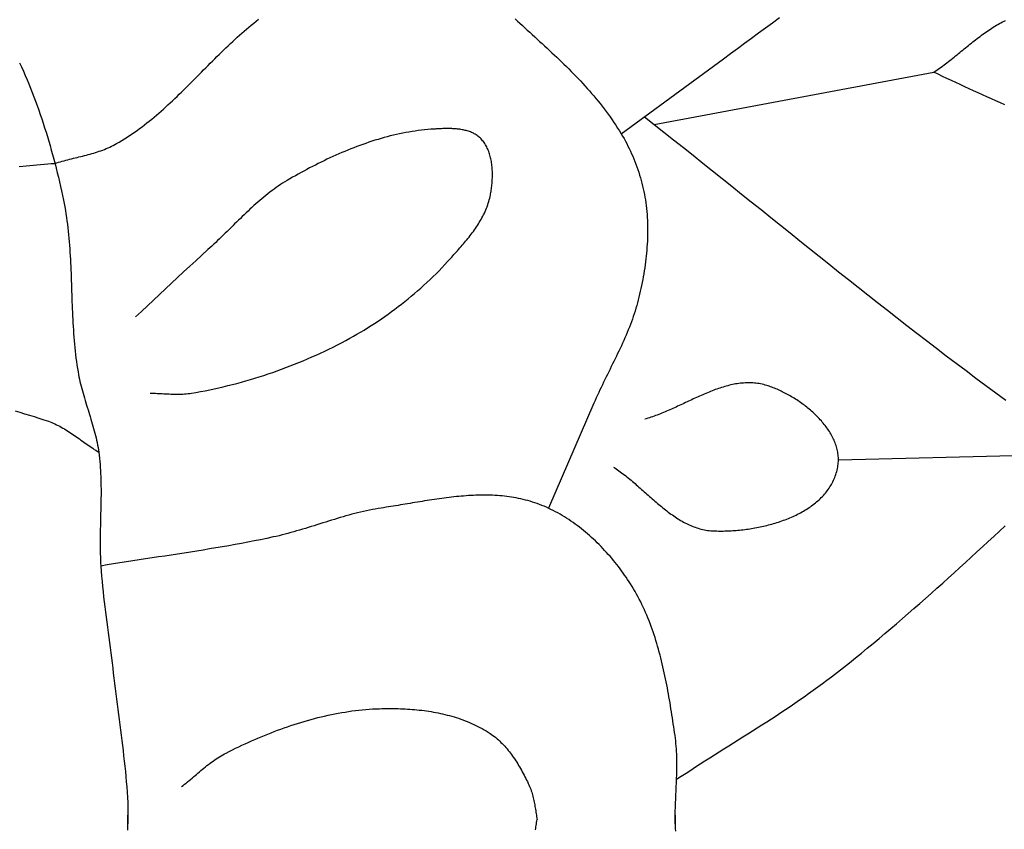
# Model space of a CAD drawing. Units: millimetres. Extents: x 4 to 309, y -204 to 93.
# Drawn here: x 114 to 130, y -140 to -127 of the extents above; entities that cross this region are included whole.
import ezdxf

# ---------------------------------------------------------------- set-up
doc = ezdxf.new("R2010")
doc.units = ezdxf.units.MM
doc.layers.add('Vector Layer 1', color=7, linetype='Continuous', lineweight=30)

msp = doc.modelspace()

# ---------------------------------------------------------------- linework, layer by layer
at = {"layer": 'Vector Layer 1', "color": 18, "lineweight": 30, "true_color": 0x000000}
for p, q in [((124.343, -128.56), (128.986, -127.69)), ((127.38, -133.945), (127.38, -133.945)), ((127.404, -134.131), (131.495, -134.029))]:
    msp.add_line(p, q, dxfattribs=at)
at = {"layer": 'Vector Layer 1', "color": 18, "lineweight": 30, "true_color": 0x000000, "extrusion": (0, 0, -1)}
for points in [[(-114.395, -129.207), (-114.426, -129.198), (-114.456, -129.188), (-114.486, -129.18), (-114.517, -129.171), (-114.548, -129.163), (-114.578, -129.155), (-114.609, -129.147), (-114.64, -129.139), (-114.671, -129.131), (-114.702, -129.123), (-114.733, -129.116), (-114.764, -129.108), (-114.794, -129.1), (-114.825, -129.093), (-114.856, -129.085), (-114.887, -129.077), (-114.918, -129.069), (-114.949, -129.061), (-114.979, -129.052), (-115.01, -129.044), (-115.04, -129.035), (-115.07, -129.026), (-115.101, -129.016), (-115.131, -129.006), (-115.16, -128.996), (-115.19, -128.985), (-115.22, -128.974), (-115.249, -128.962), (-115.278, -128.95), (-115.307, -128.937), (-115.336, -128.923), (-115.364, -128.909), (-115.392, -128.894), (-115.42, -128.879), (-115.42, -128.879), (-115.464, -128.854), (-115.508, -128.828), (-115.551, -128.801), (-115.594, -128.774), (-115.636, -128.746), (-115.678, -128.718), (-115.719, -128.689), (-115.761, -128.659), (-115.802, -128.629), (-115.842, -128.599), (-115.883, -128.568), (-115.923, -128.536), (-115.963, -128.505), (-116.002, -128.472), (-116.041, -128.44), (-116.08, -128.407), (-116.119, -128.373), (-116.158, -128.339), (-116.196, -128.305), (-116.234, -128.271), (-116.272, -128.236), (-116.31, -128.201), (-116.348, -128.166), (-116.385, -128.13), (-116.423, -128.095), (-116.46, -128.059), (-116.497, -128.022), (-116.534, -127.986), (-116.571, -127.95), (-116.608, -127.913), (-116.645, -127.876), (-116.682, -127.84), (-116.718, -127.803), (-116.755, -127.766), (-116.792, -127.729), (-116.829, -127.692), (-116.865, -127.655), (-116.902, -127.618), (-116.939, -127.581), (-116.975, -127.544), (-117.012, -127.507), (-117.049, -127.471), (-117.086, -127.434), (-117.123, -127.397), (-117.16, -127.361), (-117.197, -127.325), (-117.235, -127.289), (-117.272, -127.253), (-117.31, -127.217), (-117.347, -127.182), (-117.385, -127.147), (-117.423, -127.112), (-117.462, -127.077), (-117.5, -127.043), (-117.539, -127.009), (-117.578, -126.975), (-117.617, -126.942), (-117.656, -126.909), (-117.696, -126.877), (-117.736, -126.845), (-117.776, -126.813)], [(-122.035, -126.805), (-122.075, -126.843), (-122.116, -126.88), (-122.157, -126.918), (-122.198, -126.955), (-122.239, -126.992), (-122.28, -127.03), (-122.321, -127.067), (-122.362, -127.105), (-122.403, -127.142), (-122.444, -127.18), (-122.485, -127.218), (-122.526, -127.255), (-122.567, -127.293), (-122.607, -127.331), (-122.648, -127.369), (-122.688, -127.407), (-122.729, -127.445), (-122.769, -127.484), (-122.809, -127.522), (-122.848, -127.561), (-122.888, -127.6), (-122.927, -127.639), (-122.966, -127.678), (-123.005, -127.718), (-123.044, -127.758), (-123.082, -127.798), (-123.12, -127.838), (-123.158, -127.879), (-123.195, -127.919), (-123.233, -127.961), (-123.269, -128.002), (-123.306, -128.044), (-123.342, -128.086), (-123.377, -128.128), (-123.413, -128.171), (-123.447, -128.214), (-123.482, -128.258), (-123.516, -128.301), (-123.549, -128.346), (-123.582, -128.39), (-123.615, -128.435), (-123.647, -128.481), (-123.678, -128.527), (-123.709, -128.573), (-123.739, -128.62), (-123.769, -128.667), (-123.798, -128.715), (-123.798, -128.715), (-123.822, -128.755), (-123.845, -128.795), (-123.867, -128.836), (-123.889, -128.877), (-123.91, -128.919), (-123.931, -128.961), (-123.951, -129.004), (-123.97, -129.046), (-123.989, -129.089), (-124.007, -129.133), (-124.025, -129.177), (-124.042, -129.221), (-124.058, -129.265), (-124.073, -129.31), (-124.088, -129.355), (-124.103, -129.4), (-124.116, -129.445), (-124.129, -129.491), (-124.141, -129.537), (-124.152, -129.583), (-124.163, -129.629), (-124.173, -129.675), (-124.182, -129.722), (-124.191, -129.768), (-124.199, -129.815), (-124.206, -129.861), (-124.212, -129.908), (-124.212, -129.908), (-124.218, -129.957), (-124.222, -130.006), (-124.227, -130.055), (-124.23, -130.104), (-124.233, -130.153), (-124.235, -130.202), (-124.236, -130.251), (-124.237, -130.301), (-124.236, -130.35), (-124.236, -130.4), (-124.234, -130.449), (-124.232, -130.499), (-124.23, -130.548), (-124.226, -130.597), (-124.223, -130.647), (-124.218, -130.696), (-124.213, -130.746), (-124.208, -130.795), (-124.202, -130.844), (-124.195, -130.893), (-124.188, -130.943), (-124.18, -130.992), (-124.172, -131.04), (-124.164, -131.089), (-124.155, -131.138), (-124.146, -131.187), (-124.136, -131.235), (-124.126, -131.283), (-124.115, -131.331), (-124.104, -131.379), (-124.093, -131.427), (-124.081, -131.475), (-124.081, -131.475), (-124.069, -131.521), (-124.057, -131.568), (-124.043, -131.614), (-124.029, -131.66), (-124.015, -131.705), (-123.999, -131.751), (-123.983, -131.796), (-123.967, -131.841), (-123.95, -131.885), (-123.933, -131.93), (-123.915, -131.974), (-123.897, -132.018), (-123.878, -132.062), (-123.859, -132.106), (-123.84, -132.15), (-123.82, -132.194), (-123.8, -132.237), (-123.78, -132.28), (-123.759, -132.324), (-123.739, -132.367), (-123.718, -132.41), (-123.697, -132.453), (-123.676, -132.496), (-123.654, -132.539), (-123.633, -132.582), (-123.612, -132.625), (-123.591, -132.668), (-123.569, -132.711), (-123.548, -132.755), (-123.527, -132.798), (-123.506, -132.841), (-123.485, -132.884), (-123.465, -132.927), (-123.444, -132.97), (-123.424, -133.014), (-123.404, -133.057), (-123.384, -133.101), (-123.365, -133.145), (-123.346, -133.189), (-123.346, -133.189), (-122.59, -134.936)], [(-130.168, -128.237), (-130.094, -128.203), (-130.02, -128.169), (-129.945, -128.136), (-129.871, -128.102), (-129.797, -128.068), (-129.723, -128.035), (-129.649, -128.001), (-129.575, -127.967), (-129.501, -127.933), (-129.427, -127.899), (-129.353, -127.865), (-129.28, -127.83), (-129.206, -127.796), (-129.132, -127.761), (-129.059, -127.726), (-128.986, -127.69), (-128.986, -127.69), (-129.011, -127.674), (-129.036, -127.658), (-129.06, -127.641), (-129.085, -127.624), (-129.109, -127.607), (-129.134, -127.59), (-129.158, -127.572), (-129.182, -127.554), (-129.206, -127.536), (-129.231, -127.517), (-129.255, -127.499), (-129.279, -127.48), (-129.302, -127.461), (-129.326, -127.442), (-129.35, -127.423), (-129.374, -127.403), (-129.398, -127.384), (-129.422, -127.365), (-129.445, -127.345), (-129.469, -127.326), (-129.493, -127.306), (-129.517, -127.287), (-129.54, -127.267), (-129.564, -127.248), (-129.588, -127.229), (-129.612, -127.209), (-129.636, -127.19), (-129.659, -127.171), (-129.683, -127.152), (-129.707, -127.134), (-129.731, -127.115), (-129.756, -127.097), (-129.78, -127.079), (-129.804, -127.061), (-129.828, -127.043), (-129.853, -127.026), (-129.877, -127.009), (-129.902, -126.992), (-129.927, -126.975), (-129.952, -126.959), (-129.976, -126.943), (-130.002, -126.928), (-130.027, -126.913), (-130.052, -126.898), (-130.078, -126.884), (-130.103, -126.871), (-130.129, -126.857), (-130.155, -126.845), (-130.181, -126.832)], [(-113.801, -129.258), (-113.861, -129.252), (-113.92, -129.246), (-113.98, -129.241), (-114.039, -129.235), (-114.098, -129.23), (-114.158, -129.225), (-114.217, -129.22), (-114.277, -129.215), (-114.336, -129.211), (-114.395, -129.207)], [(-113.734, -133.319), (-113.813, -133.342), (-113.893, -133.365), (-113.972, -133.389), (-114.051, -133.413), (-114.13, -133.439), (-114.209, -133.465), (-114.287, -133.491), (-114.287, -133.491), (-114.315, -133.501), (-114.342, -133.512), (-114.369, -133.523), (-114.396, -133.535), (-114.423, -133.548), (-114.449, -133.561), (-114.475, -133.574), (-114.501, -133.588), (-114.527, -133.603), (-114.553, -133.618), (-114.578, -133.633), (-114.603, -133.649), (-114.628, -133.665), (-114.653, -133.682), (-114.678, -133.698), (-114.703, -133.715), (-114.728, -133.732), (-114.753, -133.749), (-114.777, -133.767), (-114.802, -133.784), (-114.826, -133.802), (-114.851, -133.819), (-114.875, -133.837), (-114.9, -133.854), (-114.924, -133.872), (-114.949, -133.889), (-114.974, -133.906), (-114.998, -133.923), (-115.023, -133.94), (-115.048, -133.957), (-115.073, -133.973), (-115.098, -133.989), (-115.124, -134.005)], [(-124.718, -139.437), (-124.796, -139.386), (-124.874, -139.335), (-124.952, -139.284), (-125.031, -139.233), (-125.109, -139.183), (-125.188, -139.133), (-125.267, -139.083), (-125.346, -139.033), (-125.425, -138.983), (-125.504, -138.933), (-125.583, -138.883), (-125.662, -138.834), (-125.741, -138.784), (-125.82, -138.734), (-125.898, -138.684), (-125.977, -138.634), (-126.056, -138.584), (-126.135, -138.533), (-126.213, -138.483), (-126.291, -138.432), (-126.37, -138.381), (-126.448, -138.329), (-126.525, -138.278), (-126.603, -138.226), (-126.68, -138.173), (-126.757, -138.12), (-126.834, -138.067), (-126.91, -138.013), (-126.987, -137.959), (-127.062, -137.904), (-127.138, -137.848), (-127.213, -137.792), (-127.288, -137.735), (-127.288, -137.735), (-127.388, -137.658), (-127.488, -137.58), (-127.588, -137.501), (-127.687, -137.422), (-127.786, -137.342), (-127.884, -137.262), (-127.982, -137.181), (-128.08, -137.099), (-128.177, -137.018), (-128.274, -136.935), (-128.371, -136.853), (-128.467, -136.769), (-128.563, -136.686), (-128.659, -136.602), (-128.755, -136.518), (-128.85, -136.433), (-128.946, -136.349), (-129.041, -136.264), (-129.136, -136.178), (-129.23, -136.093), (-129.325, -136.007), (-129.419, -135.921), (-129.514, -135.835), (-129.608, -135.749), (-129.702, -135.662), (-129.796, -135.576), (-129.89, -135.49), (-129.984, -135.403), (-130.078, -135.316), (-130.172, -135.23)], [(-116.498, -139.56), (-116.523, -139.541), (-116.548, -139.521), (-116.574, -139.501), (-116.599, -139.48), (-116.623, -139.46), (-116.648, -139.439), (-116.673, -139.418), (-116.697, -139.398), (-116.722, -139.377), (-116.747, -139.356), (-116.771, -139.335), (-116.796, -139.314), (-116.821, -139.293), (-116.845, -139.272), (-116.87, -139.252), (-116.895, -139.231), (-116.92, -139.211), (-116.945, -139.191), (-116.971, -139.172), (-116.996, -139.152), (-117.022, -139.134), (-117.048, -139.115), (-117.074, -139.097), (-117.101, -139.08), (-117.127, -139.063), (-117.154, -139.046), (-117.182, -139.03), (-117.209, -139.015), (-117.237, -139.001), (-117.237, -139.001), (-117.29, -138.975), (-117.342, -138.949), (-117.394, -138.923), (-117.447, -138.898), (-117.5, -138.873), (-117.553, -138.849), (-117.606, -138.825), (-117.66, -138.801), (-117.713, -138.777), (-117.767, -138.754), (-117.821, -138.732), (-117.875, -138.709), (-117.929, -138.687), (-117.984, -138.666), (-118.038, -138.645), (-118.093, -138.624), (-118.148, -138.604), (-118.203, -138.584), (-118.258, -138.565), (-118.314, -138.546), (-118.369, -138.527), (-118.425, -138.51), (-118.48, -138.492), (-118.536, -138.476), (-118.592, -138.459), (-118.648, -138.444), (-118.704, -138.429), (-118.761, -138.414), (-118.817, -138.4), (-118.873, -138.387), (-118.93, -138.374), (-118.986, -138.362), (-119.043, -138.351), (-119.1, -138.34), (-119.157, -138.33), (-119.214, -138.32), (-119.271, -138.311), (-119.328, -138.303), (-119.385, -138.296), (-119.442, -138.289), (-119.499, -138.283), (-119.556, -138.278), (-119.613, -138.273), (-119.671, -138.27), (-119.728, -138.267), (-119.785, -138.265), (-119.785, -138.265), (-119.824, -138.264), (-119.862, -138.263), (-119.901, -138.262), (-119.939, -138.262), (-119.978, -138.262), (-120.017, -138.262), (-120.056, -138.263), (-120.095, -138.264), (-120.134, -138.265), (-120.173, -138.267), (-120.212, -138.269), (-120.251, -138.271), (-120.29, -138.274), (-120.329, -138.276), (-120.368, -138.28), (-120.407, -138.284), (-120.446, -138.288), (-120.486, -138.292), (-120.525, -138.297), (-120.563, -138.302), (-120.602, -138.308), (-120.641, -138.314), (-120.68, -138.321), (-120.718, -138.328), (-120.757, -138.335), (-120.795, -138.343), (-120.833, -138.352), (-120.871, -138.361), (-120.909, -138.37), (-120.947, -138.38), (-120.985, -138.391), (-121.022, -138.402), (-121.059, -138.413), (-121.096, -138.425), (-121.133, -138.438), (-121.17, -138.451), (-121.206, -138.465), (-121.242, -138.479), (-121.278, -138.494), (-121.314, -138.509), (-121.349, -138.526), (-121.384, -138.542), (-121.419, -138.559), (-121.453, -138.577), (-121.488, -138.596), (-121.521, -138.615), (-121.555, -138.635), (-121.588, -138.656), (-121.621, -138.677), (-121.621, -138.677), (-121.645, -138.693), (-121.668, -138.71), (-121.692, -138.728), (-121.714, -138.746), (-121.737, -138.765), (-121.759, -138.784), (-121.781, -138.804), (-121.802, -138.824), (-121.823, -138.845), (-121.843, -138.866), (-121.863, -138.888), (-121.883, -138.911), (-121.903, -138.933), (-121.922, -138.957), (-121.941, -138.98), (-121.959, -139.004), (-121.977, -139.028), (-121.995, -139.053), (-122.012, -139.078), (-122.03, -139.103), (-122.046, -139.129), (-122.063, -139.154), (-122.079, -139.18), (-122.095, -139.207), (-122.111, -139.233), (-122.126, -139.26), (-122.141, -139.287), (-122.156, -139.314), (-122.171, -139.341), (-122.185, -139.368), (-122.199, -139.395), (-122.213, -139.423), (-122.226, -139.45), (-122.24, -139.477), (-122.253, -139.505), (-122.266, -139.532), (-122.278, -139.56), (-122.278, -139.56), (-122.288, -139.582), (-122.297, -139.604), (-122.305, -139.627), (-122.313, -139.65), (-122.32, -139.673), (-122.327, -139.696), (-122.333, -139.719), (-122.338, -139.743), (-122.344, -139.767), (-122.349, -139.791), (-122.353, -139.815), (-122.358, -139.839), (-122.362, -139.863), (-122.366, -139.887), (-122.37, -139.911), (-122.374, -139.936), (-122.378, -139.96), (-122.381, -139.984), (-122.385, -140.009), (-122.389, -140.033), (-122.393, -140.057), (-122.397, -140.082), (-122.401, -140.106)], [(-115.609, -140.282), (-115.609, -140.247), (-115.609, -140.211), (-115.608, -140.176), (-115.608, -140.141), (-115.607, -140.106), (-115.607, -140.07), (-115.606, -140.035)], [(-124.692, -140.035), (-124.692, -140.08), (-124.692, -140.124), (-124.693, -140.168), (-124.694, -140.213), (-124.696, -140.257), (-124.697, -140.302)]]:
    msp.add_lwpolyline(points, dxfattribs=at)
at = {"layer": 'Vector Layer 1', "color": 18, "lineweight": 30, "true_color": 0x000000}
for points in [[(123.798, -128.715), (125.494, -127.469), (125.494, -127.469), (125.61, -127.382), (125.727, -127.296), (125.843, -127.211), (125.96, -127.125), (126.077, -127.04), (126.194, -126.955), (126.311, -126.87), (126.428, -126.785)], [(113.809, -127.535), (113.841, -127.605), (113.872, -127.675), (113.903, -127.746), (113.933, -127.817), (113.962, -127.888), (113.991, -127.96), (114.019, -128.031), (114.047, -128.103), (114.074, -128.176), (114.101, -128.248), (114.127, -128.321), (114.152, -128.394), (114.177, -128.468), (114.201, -128.541), (114.225, -128.615), (114.248, -128.689), (114.271, -128.763), (114.293, -128.838), (114.315, -128.912), (114.336, -128.987), (114.357, -129.062), (114.377, -129.137), (114.397, -129.212), (114.416, -129.287), (114.435, -129.363), (114.453, -129.438), (114.471, -129.514), (114.488, -129.59), (114.505, -129.665), (114.521, -129.741), (114.537, -129.817), (114.537, -129.817), (114.549, -129.874), (114.559, -129.931), (114.569, -129.989), (114.579, -130.046), (114.587, -130.104), (114.596, -130.161), (114.603, -130.219), (114.61, -130.277), (114.616, -130.335), (114.622, -130.393), (114.628, -130.451), (114.633, -130.509), (114.637, -130.568), (114.642, -130.626), (114.645, -130.684), (114.649, -130.743), (114.652, -130.801), (114.655, -130.86), (114.658, -130.918), (114.661, -130.977), (114.663, -131.036), (114.665, -131.094), (114.667, -131.153), (114.669, -131.212), (114.671, -131.27), (114.673, -131.329), (114.675, -131.388), (114.677, -131.447), (114.679, -131.505), (114.682, -131.564), (114.684, -131.623), (114.686, -131.681), (114.689, -131.74), (114.692, -131.799), (114.695, -131.857), (114.698, -131.916), (114.702, -131.974), (114.706, -132.033), (114.71, -132.091), (114.714, -132.149), (114.72, -132.208), (114.725, -132.266), (114.731, -132.324), (114.738, -132.382), (114.745, -132.44), (114.752, -132.498), (114.76, -132.555), (114.769, -132.613), (114.779, -132.671), (114.779, -132.671), (114.786, -132.711), (114.794, -132.751), (114.802, -132.79), (114.811, -132.83), (114.82, -132.869), (114.83, -132.909), (114.84, -132.948), (114.851, -132.987), (114.862, -133.026), (114.873, -133.065), (114.885, -133.104), (114.896, -133.143), (114.908, -133.182), (114.92, -133.221), (114.932, -133.259), (114.945, -133.298), (114.957, -133.337), (114.969, -133.376), (114.981, -133.414), (114.993, -133.453), (115.005, -133.492), (115.016, -133.531), (115.027, -133.57), (115.038, -133.609), (115.049, -133.648), (115.059, -133.687), (115.069, -133.727), (115.079, -133.766), (115.088, -133.805), (115.096, -133.845), (115.104, -133.885), (115.111, -133.925), (115.118, -133.965), (115.124, -134.005), (115.124, -134.005), (115.13, -134.056), (115.136, -134.106), (115.141, -134.157), (115.145, -134.208), (115.149, -134.259), (115.152, -134.309), (115.155, -134.36), (115.157, -134.411), (115.158, -134.462), (115.16, -134.513), (115.16, -134.564), (115.161, -134.616), (115.161, -134.667), (115.161, -134.718), (115.16, -134.769), (115.159, -134.82), (115.158, -134.871), (115.157, -134.923), (115.156, -134.974), (115.155, -135.025), (115.154, -135.076), (115.152, -135.128), (115.151, -135.179), (115.15, -135.23), (115.149, -135.281), (115.148, -135.333), (115.147, -135.384), (115.147, -135.435), (115.146, -135.486), (115.146, -135.538), (115.147, -135.589), (115.148, -135.64), (115.149, -135.691), (115.15, -135.742), (115.152, -135.793), (115.155, -135.844), (115.158, -135.895), (115.158, -135.895), (115.164, -135.98), (115.171, -136.065), (115.178, -136.15), (115.187, -136.235), (115.195, -136.32), (115.204, -136.405), (115.214, -136.49), (115.224, -136.574), (115.235, -136.659), (115.245, -136.744), (115.256, -136.828), (115.267, -136.913), (115.278, -136.997), (115.29, -137.082), (115.301, -137.167), (115.312, -137.251), (115.323, -137.336), (115.334, -137.42), (115.345, -137.505), (115.355, -137.59), (115.365, -137.674), (115.365, -137.674), (115.375, -137.76), (115.385, -137.846), (115.395, -137.932), (115.406, -138.018), (115.417, -138.104), (115.428, -138.19), (115.439, -138.276), (115.451, -138.361), (115.462, -138.447), (115.473, -138.533), (115.484, -138.619), (115.495, -138.705), (115.506, -138.791), (115.517, -138.877), (115.527, -138.962), (115.537, -139.048), (115.547, -139.134), (115.556, -139.22), (115.565, -139.306), (115.573, -139.393), (115.581, -139.479), (115.589, -139.565), (115.595, -139.651), (115.601, -139.738), (115.606, -139.824), (115.606, -139.824), (115.608, -139.859), (115.609, -139.894), (115.609, -139.93), (115.609, -139.965), (115.609, -140), (115.608, -140.035), (115.608, -140.071), (115.607, -140.106), (115.607, -140.141), (115.606, -140.176)], [(124.182, -128.433), (124.344, -128.56), (124.506, -128.688), (124.668, -128.816), (124.83, -128.944), (124.991, -129.073), (125.153, -129.201), (125.314, -129.33), (125.475, -129.459), (125.636, -129.588), (125.797, -129.717), (125.958, -129.846), (126.119, -129.975), (126.28, -130.104), (126.441, -130.233), (126.602, -130.362), (126.763, -130.491), (126.924, -130.62), (127.085, -130.749), (127.246, -130.878), (127.408, -131.006), (127.569, -131.135), (127.731, -131.263), (127.893, -131.391), (128.055, -131.518), (128.217, -131.645), (128.379, -131.772), (128.542, -131.899), (128.705, -132.025), (128.868, -132.151), (129.031, -132.276), (129.195, -132.401), (129.359, -132.526), (129.523, -132.649), (129.688, -132.773), (129.853, -132.896), (130.019, -133.018), (130.185, -133.139)], [(115.977, -133.024), (116.006, -133.024), (116.034, -133.025), (116.063, -133.026), (116.092, -133.027), (116.12, -133.028), (116.149, -133.03), (116.178, -133.031), (116.206, -133.033), (116.235, -133.034), (116.263, -133.036), (116.292, -133.037), (116.321, -133.039), (116.349, -133.04), (116.378, -133.04), (116.407, -133.041), (116.435, -133.041), (116.464, -133.041), (116.492, -133.04), (116.521, -133.039), (116.549, -133.037), (116.577, -133.035), (116.606, -133.032), (116.634, -133.029), (116.662, -133.024), (116.662, -133.024), (116.738, -133.011), (116.814, -132.997), (116.889, -132.983), (116.965, -132.967), (117.041, -132.951), (117.116, -132.935), (117.191, -132.917), (117.267, -132.899), (117.342, -132.88), (117.417, -132.861), (117.492, -132.84), (117.566, -132.82), (117.641, -132.798), (117.715, -132.776), (117.789, -132.753), (117.864, -132.729), (117.937, -132.705), (118.011, -132.68), (118.084, -132.654), (118.158, -132.627), (118.231, -132.6), (118.303, -132.572), (118.376, -132.544), (118.448, -132.515), (118.52, -132.485), (118.592, -132.454), (118.663, -132.423), (118.735, -132.391), (118.805, -132.359), (118.876, -132.325), (118.946, -132.291), (119.016, -132.257), (119.086, -132.221), (119.155, -132.186), (119.224, -132.149), (119.292, -132.112), (119.292, -132.112), (119.352, -132.078), (119.411, -132.044), (119.47, -132.01), (119.528, -131.975), (119.587, -131.939), (119.645, -131.902), (119.702, -131.865), (119.76, -131.827), (119.817, -131.788), (119.873, -131.749), (119.93, -131.709), (119.986, -131.669), (120.041, -131.628), (120.096, -131.586), (120.151, -131.544), (120.205, -131.501), (120.259, -131.457), (120.313, -131.413), (120.366, -131.368), (120.418, -131.323), (120.47, -131.277), (120.522, -131.231), (120.573, -131.184), (120.624, -131.136), (120.674, -131.088), (120.723, -131.039), (120.773, -130.99), (120.821, -130.94), (120.869, -130.889), (120.916, -130.838), (120.963, -130.787), (120.963, -130.787), (120.983, -130.765), (121.002, -130.744), (121.021, -130.722), (121.041, -130.7), (121.06, -130.679), (121.08, -130.657), (121.099, -130.635), (121.119, -130.612), (121.138, -130.59), (121.158, -130.568), (121.177, -130.545), (121.196, -130.523), (121.215, -130.5), (121.234, -130.477), (121.253, -130.454), (121.272, -130.43), (121.29, -130.407), (121.308, -130.383), (121.326, -130.36), (121.344, -130.336), (121.361, -130.312), (121.378, -130.287), (121.394, -130.263), (121.411, -130.238), (121.427, -130.213), (121.442, -130.188), (121.457, -130.163), (121.472, -130.137), (121.486, -130.112), (121.5, -130.086), (121.513, -130.06), (121.526, -130.033), (121.538, -130.007), (121.55, -129.98), (121.561, -129.953), (121.571, -129.926), (121.581, -129.898), (121.591, -129.87), (121.599, -129.842), (121.607, -129.814), (121.614, -129.785), (121.621, -129.756), (121.621, -129.756), (121.625, -129.736), (121.629, -129.714), (121.633, -129.693), (121.637, -129.672), (121.64, -129.65), (121.643, -129.628), (121.646, -129.606), (121.649, -129.584), (121.651, -129.561), (121.653, -129.539), (121.655, -129.516), (121.657, -129.494), (121.658, -129.471), (121.659, -129.448), (121.66, -129.425), (121.66, -129.403), (121.66, -129.38), (121.66, -129.357), (121.659, -129.334), (121.658, -129.312), (121.656, -129.289), (121.654, -129.267), (121.652, -129.244), (121.649, -129.222), (121.646, -129.2), (121.643, -129.178), (121.639, -129.156), (121.635, -129.134), (121.63, -129.113), (121.624, -129.092), (121.619, -129.071), (121.612, -129.05), (121.606, -129.03), (121.599, -129.01), (121.591, -128.99), (121.583, -128.971), (121.574, -128.952), (121.565, -128.933), (121.555, -128.915), (121.544, -128.897), (121.533, -128.879), (121.522, -128.862), (121.51, -128.846), (121.497, -128.83), (121.484, -128.814), (121.484, -128.814), (121.471, -128.801), (121.459, -128.788), (121.445, -128.776), (121.432, -128.764), (121.418, -128.753), (121.404, -128.743), (121.389, -128.733), (121.374, -128.724), (121.359, -128.715), (121.343, -128.707), (121.327, -128.699), (121.311, -128.692), (121.294, -128.685), (121.278, -128.679), (121.261, -128.673), (121.243, -128.668), (121.226, -128.663), (121.208, -128.658), (121.191, -128.654), (121.173, -128.65), (121.155, -128.647), (121.136, -128.644), (121.118, -128.641), (121.099, -128.639), (121.081, -128.636), (121.062, -128.635), (121.043, -128.633), (121.024, -128.632), (121.005, -128.631), (120.986, -128.63), (120.967, -128.629), (120.949, -128.629), (120.93, -128.629), (120.911, -128.629), (120.892, -128.629), (120.873, -128.629), (120.854, -128.63), (120.835, -128.63), (120.816, -128.631), (120.798, -128.632), (120.779, -128.633), (120.761, -128.633), (120.743, -128.634), (120.725, -128.635), (120.707, -128.637), (120.689, -128.638), (120.689, -128.638), (120.637, -128.641), (120.585, -128.645), (120.533, -128.65), (120.481, -128.656), (120.429, -128.663), (120.377, -128.67), (120.325, -128.678), (120.273, -128.687), (120.221, -128.696), (120.17, -128.706), (120.118, -128.716), (120.067, -128.728), (120.015, -128.74), (119.964, -128.752), (119.913, -128.765), (119.862, -128.779), (119.811, -128.794), (119.76, -128.809), (119.709, -128.824), (119.658, -128.84), (119.608, -128.857), (119.557, -128.874), (119.507, -128.891), (119.457, -128.91), (119.407, -128.928), (119.357, -128.947), (119.307, -128.967), (119.257, -128.987), (119.208, -129.007), (119.158, -129.028), (119.109, -129.05), (119.06, -129.071), (119.011, -129.093), (118.962, -129.116), (118.913, -129.139), (118.865, -129.162), (118.817, -129.186), (118.769, -129.21), (118.721, -129.234), (118.673, -129.258), (118.625, -129.283), (118.578, -129.308), (118.53, -129.334), (118.483, -129.359), (118.437, -129.385), (118.39, -129.412), (118.343, -129.438), (118.297, -129.465), (118.251, -129.491), (118.251, -129.491), (118.214, -129.513), (118.177, -129.536), (118.141, -129.56), (118.105, -129.584), (118.07, -129.608), (118.035, -129.633), (118, -129.659), (117.965, -129.685), (117.931, -129.711), (117.897, -129.738), (117.864, -129.766), (117.83, -129.794), (117.797, -129.822), (117.764, -129.851), (117.731, -129.879), (117.699, -129.909), (117.666, -129.938), (117.634, -129.968), (117.602, -129.998), (117.57, -130.028), (117.538, -130.059), (117.506, -130.089), (117.475, -130.12), (117.443, -130.151), (117.412, -130.181), (117.38, -130.212), (117.349, -130.243), (117.317, -130.275), (117.286, -130.306), (117.254, -130.337), (117.223, -130.367), (117.191, -130.398), (117.16, -130.429), (117.128, -130.46), (117.097, -130.49), (117.065, -130.521), (117.033, -130.551), (117.001, -130.581), (116.968, -130.61), (116.936, -130.64), (116.936, -130.64), (116.835, -130.731), (116.733, -130.824), (116.633, -130.916), (116.532, -131.01), (116.432, -131.103), (116.331, -131.196), (116.231, -131.29), (116.131, -131.384), (116.031, -131.478), (115.931, -131.571), (115.831, -131.665), (115.731, -131.758)], [(123.668, -134.251), (123.691, -134.266), (123.714, -134.281), (123.737, -134.297), (123.759, -134.313), (123.782, -134.33), (123.805, -134.346), (123.827, -134.363), (123.85, -134.381), (123.872, -134.398), (123.894, -134.416), (123.917, -134.434), (123.939, -134.452), (123.961, -134.471), (123.983, -134.489), (124.005, -134.508), (124.027, -134.527), (124.049, -134.546), (124.071, -134.565), (124.093, -134.584), (124.115, -134.604), (124.137, -134.623), (124.159, -134.642), (124.181, -134.662), (124.203, -134.681), (124.225, -134.701), (124.246, -134.72), (124.268, -134.739), (124.29, -134.759), (124.312, -134.778), (124.334, -134.797), (124.356, -134.816), (124.378, -134.835), (124.4, -134.854), (124.422, -134.873), (124.444, -134.891), (124.467, -134.909), (124.489, -134.928), (124.511, -134.945), (124.534, -134.963), (124.556, -134.98), (124.579, -134.998), (124.601, -135.015), (124.624, -135.031), (124.647, -135.047), (124.67, -135.063), (124.692, -135.079), (124.716, -135.094), (124.739, -135.109), (124.762, -135.123), (124.785, -135.138), (124.809, -135.151), (124.833, -135.164), (124.856, -135.177), (124.88, -135.189), (124.904, -135.201), (124.928, -135.212), (124.953, -135.223), (124.977, -135.233), (125.002, -135.243), (125.027, -135.252), (125.052, -135.261), (125.077, -135.269), (125.102, -135.276), (125.128, -135.283), (125.153, -135.289), (125.179, -135.294), (125.205, -135.299), (125.231, -135.303), (125.258, -135.306), (125.284, -135.309), (125.311, -135.31), (125.311, -135.31), (125.336, -135.312), (125.361, -135.313), (125.387, -135.313), (125.412, -135.314), (125.438, -135.314), (125.464, -135.314), (125.491, -135.314), (125.517, -135.313), (125.544, -135.313), (125.571, -135.312), (125.598, -135.311), (125.625, -135.309), (125.653, -135.307), (125.68, -135.306), (125.708, -135.303), (125.736, -135.301), (125.764, -135.298), (125.792, -135.295), (125.82, -135.292), (125.848, -135.289), (125.876, -135.285), (125.905, -135.281), (125.933, -135.277), (125.961, -135.272), (125.99, -135.268), (126.018, -135.263), (126.047, -135.257), (126.075, -135.252), (126.103, -135.246), (126.132, -135.24), (126.16, -135.234), (126.188, -135.227), (126.217, -135.22), (126.245, -135.213), (126.273, -135.206), (126.301, -135.198), (126.329, -135.19), (126.356, -135.182), (126.384, -135.173), (126.411, -135.164), (126.439, -135.155), (126.466, -135.146), (126.493, -135.136), (126.52, -135.126), (126.546, -135.116), (126.573, -135.105), (126.599, -135.094), (126.625, -135.083), (126.651, -135.071), (126.676, -135.06), (126.702, -135.048), (126.727, -135.035), (126.752, -135.023), (126.776, -135.01), (126.8, -134.996), (126.824, -134.983), (126.848, -134.969), (126.871, -134.955), (126.894, -134.94), (126.916, -134.925), (126.938, -134.91), (126.96, -134.895), (126.981, -134.879), (127.003, -134.863), (127.023, -134.846), (127.043, -134.829), (127.063, -134.812), (127.082, -134.795), (127.101, -134.777), (127.12, -134.759), (127.138, -134.741), (127.155, -134.722), (127.172, -134.703), (127.189, -134.684), (127.205, -134.664), (127.22, -134.644), (127.235, -134.624), (127.25, -134.603), (127.263, -134.582), (127.277, -134.56), (127.289, -134.539), (127.302, -134.517), (127.313, -134.494), (127.324, -134.471), (127.334, -134.448), (127.344, -134.425), (127.353, -134.401), (127.361, -134.377), (127.369, -134.352), (127.376, -134.327), (127.383, -134.302), (127.388, -134.276), (127.393, -134.251), (127.393, -134.251), (127.397, -134.228), (127.4, -134.205), (127.402, -134.182), (127.403, -134.16), (127.404, -134.137), (127.404, -134.115), (127.403, -134.092), (127.401, -134.07), (127.399, -134.047), (127.396, -134.025), (127.393, -134.003), (127.388, -133.981), (127.384, -133.959), (127.378, -133.937), (127.372, -133.915), (127.365, -133.893), (127.358, -133.872), (127.35, -133.85), (127.341, -133.829), (127.332, -133.807), (127.323, -133.786), (127.313, -133.765), (127.302, -133.744), (127.291, -133.723), (127.279, -133.702), (127.267, -133.682), (127.254, -133.661), (127.241, -133.641), (127.227, -133.621), (127.213, -133.601), (127.199, -133.581), (127.184, -133.561), (127.169, -133.542), (127.153, -133.523), (127.137, -133.504), (127.121, -133.485), (127.104, -133.466), (127.087, -133.447), (127.069, -133.429), (127.052, -133.411), (127.034, -133.393), (127.015, -133.375), (126.997, -133.357), (126.978, -133.34), (126.958, -133.323), (126.939, -133.306), (126.919, -133.289), (126.899, -133.273), (126.879, -133.257), (126.859, -133.241), (126.839, -133.225), (126.818, -133.21), (126.797, -133.194), (126.776, -133.179), (126.755, -133.165), (126.734, -133.15), (126.712, -133.136), (126.691, -133.122), (126.669, -133.109), (126.647, -133.096), (126.626, -133.083), (126.604, -133.07), (126.582, -133.057), (126.56, -133.045), (126.538, -133.033), (126.516, -133.022), (126.494, -133.011), (126.473, -133), (126.451, -132.989), (126.429, -132.979), (126.407, -132.969), (126.385, -132.96), (126.364, -132.951), (126.342, -132.942), (126.321, -132.933), (126.299, -132.925), (126.278, -132.917), (126.257, -132.91), (126.236, -132.903), (126.215, -132.896), (126.215, -132.896), (126.19, -132.889), (126.164, -132.882), (126.138, -132.875), (126.112, -132.87), (126.086, -132.865), (126.061, -132.861), (126.035, -132.858), (126.009, -132.855), (125.983, -132.853), (125.957, -132.852), (125.931, -132.851), (125.905, -132.851), (125.88, -132.852), (125.854, -132.853), (125.828, -132.855), (125.802, -132.857), (125.776, -132.86), (125.75, -132.863), (125.724, -132.867), (125.698, -132.871), (125.672, -132.876), (125.646, -132.881), (125.62, -132.887), (125.594, -132.893), (125.568, -132.9), (125.542, -132.907), (125.516, -132.914), (125.49, -132.922), (125.464, -132.93), (125.438, -132.938), (125.412, -132.947), (125.386, -132.956), (125.36, -132.965), (125.334, -132.975), (125.308, -132.985), (125.282, -132.995), (125.256, -133.006), (125.23, -133.016), (125.204, -133.027), (125.178, -133.038), (125.152, -133.05), (125.126, -133.061), (125.1, -133.073), (125.074, -133.084), (125.048, -133.096), (125.022, -133.108), (124.995, -133.12), (124.969, -133.132), (124.943, -133.144), (124.917, -133.157), (124.891, -133.169), (124.865, -133.181), (124.839, -133.193), (124.813, -133.206), (124.787, -133.218), (124.761, -133.23), (124.735, -133.242), (124.709, -133.254), (124.683, -133.266), (124.657, -133.278), (124.631, -133.29), (124.605, -133.301), (124.578, -133.313), (124.552, -133.324), (124.526, -133.335), (124.5, -133.346), (124.474, -133.356), (124.448, -133.367), (124.422, -133.377), (124.396, -133.387), (124.37, -133.397), (124.344, -133.406), (124.318, -133.415), (124.292, -133.424), (124.266, -133.432), (124.24, -133.441), (124.214, -133.448), (124.188, -133.456)], [(124.692, -140.176), (124.692, -140.132), (124.692, -140.087), (124.693, -140.043), (124.694, -139.999), (124.696, -139.954), (124.697, -139.91), (124.699, -139.865), (124.701, -139.821), (124.703, -139.776), (124.705, -139.732), (124.707, -139.687), (124.709, -139.642), (124.711, -139.598), (124.713, -139.553), (124.715, -139.509), (124.717, -139.464), (124.718, -139.42), (124.72, -139.375), (124.721, -139.331), (124.722, -139.286), (124.722, -139.242), (124.722, -139.198), (124.722, -139.153), (124.721, -139.109), (124.72, -139.065), (124.719, -139.02), (124.717, -138.976), (124.714, -138.932), (124.711, -138.888), (124.707, -138.844), (124.703, -138.8), (124.698, -138.756), (124.692, -138.712), (124.692, -138.712), (124.685, -138.663), (124.677, -138.613), (124.67, -138.564), (124.663, -138.514), (124.655, -138.464), (124.648, -138.415), (124.64, -138.365), (124.632, -138.315), (124.624, -138.265), (124.616, -138.215), (124.608, -138.165), (124.6, -138.116), (124.591, -138.066), (124.582, -138.016), (124.573, -137.966), (124.564, -137.916), (124.554, -137.866), (124.544, -137.817), (124.534, -137.767), (124.524, -137.717), (124.513, -137.668), (124.502, -137.619), (124.491, -137.569), (124.479, -137.52), (124.468, -137.471), (124.455, -137.422), (124.443, -137.374), (124.43, -137.325), (124.416, -137.277), (124.403, -137.228), (124.389, -137.18), (124.374, -137.133), (124.359, -137.085), (124.344, -137.038), (124.328, -136.99), (124.311, -136.943), (124.295, -136.897), (124.277, -136.85), (124.26, -136.804), (124.241, -136.758), (124.223, -136.713), (124.203, -136.667), (124.183, -136.622), (124.163, -136.578), (124.142, -136.533), (124.121, -136.489), (124.098, -136.446), (124.076, -136.402), (124.052, -136.36), (124.028, -136.317), (124.004, -136.275), (123.979, -136.233), (123.953, -136.192), (123.953, -136.192), (123.929, -136.155), (123.905, -136.119), (123.88, -136.082), (123.855, -136.046), (123.83, -136.011), (123.804, -135.975), (123.778, -135.94), (123.751, -135.905), (123.724, -135.87), (123.697, -135.835), (123.669, -135.801), (123.64, -135.767), (123.612, -135.734), (123.583, -135.701), (123.553, -135.668), (123.523, -135.635), (123.493, -135.603), (123.463, -135.571), (123.432, -135.54), (123.4, -135.509), (123.369, -135.478), (123.337, -135.448), (123.304, -135.419), (123.272, -135.389), (123.239, -135.361), (123.205, -135.332), (123.172, -135.305), (123.138, -135.277), (123.104, -135.251), (123.069, -135.224), (123.034, -135.199), (122.999, -135.174), (122.963, -135.149), (122.928, -135.125), (122.892, -135.102), (122.855, -135.079), (122.819, -135.057), (122.782, -135.035), (122.745, -135.014), (122.708, -134.994), (122.67, -134.975), (122.632, -134.956), (122.594, -134.938), (122.556, -134.92), (122.517, -134.903), (122.479, -134.887), (122.44, -134.872), (122.401, -134.857), (122.401, -134.857), (122.363, -134.844), (122.325, -134.832), (122.287, -134.82), (122.249, -134.809), (122.21, -134.799), (122.172, -134.789), (122.133, -134.78), (122.095, -134.772), (122.056, -134.764), (122.017, -134.757), (121.978, -134.751), (121.939, -134.745), (121.9, -134.74), (121.86, -134.735), (121.821, -134.731), (121.782, -134.728), (121.742, -134.725), (121.702, -134.722), (121.663, -134.72), (121.623, -134.719), (121.583, -134.718), (121.543, -134.718), (121.503, -134.718), (121.463, -134.718), (121.423, -134.719), (121.383, -134.72), (121.343, -134.722), (121.303, -134.724), (121.262, -134.726), (121.222, -134.729), (121.182, -134.732), (121.141, -134.735), (121.101, -134.739), (121.061, -134.743), (121.02, -134.747), (120.98, -134.751), (120.939, -134.756), (120.899, -134.761), (120.858, -134.766), (120.818, -134.772), (120.777, -134.777), (120.737, -134.783), (120.696, -134.789), (120.656, -134.795), (120.615, -134.801), (120.575, -134.808), (120.534, -134.814), (120.494, -134.821), (120.454, -134.827), (120.413, -134.834), (120.373, -134.841), (120.333, -134.847), (120.292, -134.854), (120.252, -134.861), (120.212, -134.868), (120.172, -134.874), (120.132, -134.881), (120.092, -134.888), (120.052, -134.894), (120.012, -134.901), (119.972, -134.907), (119.933, -134.914), (119.893, -134.92), (119.853, -134.926), (119.814, -134.932), (119.814, -134.932), (119.765, -134.939), (119.715, -134.948), (119.666, -134.957), (119.617, -134.966), (119.568, -134.977), (119.519, -134.987), (119.47, -134.999), (119.422, -135.011), (119.373, -135.023), (119.325, -135.036), (119.276, -135.049), (119.228, -135.063), (119.18, -135.076), (119.131, -135.091), (119.083, -135.105), (119.035, -135.12), (118.987, -135.134), (118.939, -135.149), (118.891, -135.164), (118.843, -135.179), (118.795, -135.195), (118.747, -135.21), (118.698, -135.225), (118.65, -135.24), (118.602, -135.255), (118.554, -135.27), (118.506, -135.284), (118.458, -135.299), (118.409, -135.313), (118.361, -135.327), (118.313, -135.341), (118.264, -135.354), (118.216, -135.367), (118.167, -135.379), (118.118, -135.391), (118.069, -135.402), (118.021, -135.413), (118.021, -135.413), (117.915, -135.436), (117.81, -135.458), (117.705, -135.479), (117.599, -135.5), (117.493, -135.52), (117.388, -135.539), (117.282, -135.558), (117.176, -135.576), (117.07, -135.594), (116.964, -135.612), (116.858, -135.629), (116.751, -135.646), (116.645, -135.663), (116.539, -135.68), (116.433, -135.696), (116.326, -135.712), (116.22, -135.729), (116.114, -135.745), (116.008, -135.761), (115.901, -135.777), (115.795, -135.793), (115.689, -135.81), (115.583, -135.826), (115.476, -135.843), (115.37, -135.86), (115.264, -135.878), (115.158, -135.895)], [(122.374, -140.276), (122.378, -140.251), (122.381, -140.227), (122.385, -140.203), (122.389, -140.178), (122.393, -140.154), (122.397, -140.13), (122.401, -140.106)]]:
    msp.add_lwpolyline(points, dxfattribs=at)

doc.saveas('drawing.dxf')
